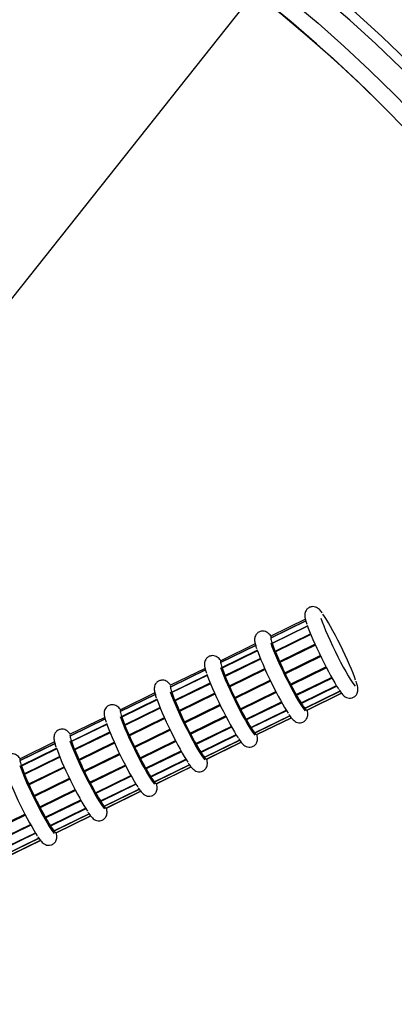
# Model space of a CAD drawing. Units: inches. Extents: x -8801 to 313, y 77 to 9603.
# Drawn here: x -5989 to -5886, y 1414 to 1684 of the extents above; entities that cross this region are included whole.
import ezdxf

# ---------------------------------------------------------------- set-up
doc = ezdxf.new("R2010")
doc.units = ezdxf.units.IN
for name, color, linetype in [('BRAZO_COLECTOR_2', 7, 'Continuous'), ('CILINDRE_1200', 7, 'Continuous'), ('COTAS', 1, 'Continuous'), ('CUL_PL', 7, 'Continuous')]:
    doc.layers.add(name, color=color, linetype=linetype)
doc.dimstyles.new('NORMAL', dxfattribs={"dimtxt": 60, "dimasz": 30, "dimexe": 2, "dimexo": 25, "dimgap": 20, "dimtad": 1, "dimdec": 0, "dimzin": 0, "dimdsep": 46, "dimtxsty": 'Standard', "dimcen": 0, "dimadec": 0, "dimazin": 0, "dimtfac": 0.4, "dimtdec": 0, "dimtmove": 1, "dimatfit": 0, "dimfxl": 0, "dimtolj": 1, "dimtzin": 0, "dimarcsym": 0})

# ---------------------------------------------------------------- blocks, each defined once
blk = doc.blocks.new('*D30')
at = {"layer": 'COTAS', "color": 0, "lineweight": -2, "ltscale": 25.4}
for p, q in [((-6137.25, 1423.34), (-5854.05, 1780.49)), ((-5831.78, 1760.28), (-5510.65, 1505.64)), ((-5769.1, 1131.42), (-5485.9, 1488.57))]:
    blk.add_line(p, q, dxfattribs=at)
at = {"layer": 'COTAS', "color": 0, "ltscale": 25.4}
for points in [[(-5828.68, 1764.2), (-5834.89, 1756.36), (-5855.29, 1778.92)], [(-5507.54, 1509.56), (-5513.76, 1501.72), (-5487.14, 1487)]]:
    blk.add_solid(points, dxfattribs=at)
at = {"layer": 'Defpoints', "color": 0, "ltscale": 25.4}
for p in [(-5487.14, 1487), (-6152.78, 1403.75), (-5784.64, 1111.83)]:
    blk.add_point(p, dxfattribs=at)
at = {"layer": 'COTAS', "color": 0, "ltscale": 25.4, "insert": (-5640.15, 1672.14), "char_height": 60, "attachment_point": 5, "rotation": 321.5874}
blk.add_mtext('\\A1;470 mm', dxfattribs=at)

msp = doc.modelspace()

# ---------------------------------------------------------------- hatches: boundary and pattern name
at = {"layer": 'CILINDRE_1200', "linetype": 'Continuous', "ltscale": 25.4}
h = msp.add_hatch(dxfattribs=at)
h.set_pattern_fill('LINE', scale=31.25, angle=135, style=0, pattern_type=2)
h.set_pattern_definition([(135, (-7275.69, 2491.56), (-70.1583, -70.1583), [])])
edge = h.paths.add_edge_path()
edge.add_ellipse((-6169.13, 1380.4), major_axis=(400, 0), ratio=1, start_angle=0, end_angle=360)
edge = h.paths.add_edge_path()
edge.add_ellipse((-6169.13, 1380.4), major_axis=(395.5, 0), ratio=1, start_angle=0, end_angle=360)

# ---------------------------------------------------------------- linework, layer by layer
at = {"layer": 'BRAZO_COLECTOR_2', "color": 7, "linetype": 'Continuous', "ltscale": 25.4}
for p, q in [((-5910.83, 1519.23), (-5920.28, 1514.61)), ((-5920.34, 1514.15), (-5910.6, 1518.91)), ((-5910.59, 1518.83), (-5920.33, 1514.07)), ((-5919.96, 1512.73), (-5910.27, 1517.47)), ((-5910.21, 1517.31), (-5919.9, 1512.57)), ((-5920.34, 1514.15), (-5920.3, 1514.08)), ((-5919.12, 1510.5), (-5909.42, 1515.24)), ((-5909.33, 1515.02), (-5919.03, 1510.28)), ((-5934.11, 1507.42), (-5924.37, 1512.18)), ((-5924.36, 1512.1), (-5934.09, 1507.34)), ((-5924.6, 1512.5), (-5934.05, 1507.88)), ((-5919.96, 1512.73), (-5919.88, 1512.58)), ((-5917.91, 1507.68), (-5908.21, 1512.43)), ((-5908.09, 1512.17), (-5917.8, 1507.42)), ((-5933.73, 1506), (-5924.04, 1510.74)), ((-5923.98, 1510.58), (-5933.67, 1505.84)), ((-5932.89, 1503.77), (-5923.19, 1508.51)), ((-5919.12, 1510.5), (-5919, 1510.3)), ((-5916.45, 1504.54), (-5906.74, 1509.29)), ((-5906.61, 1509.02), (-5916.32, 1504.27)), ((-5916.23, 1504.56), (-5906.71, 1509.21)), ((-5938.37, 1505.77), (-5947.82, 1501.15)), ((-5934.11, 1507.42), (-5934.07, 1507.35)), ((-5933.73, 1506), (-5933.64, 1505.85)), ((-5923.1, 1508.29), (-5932.8, 1503.55)), ((-5931.68, 1500.95), (-5921.98, 1505.7)), ((-5917.91, 1507.68), (-5917.73, 1507.46)), ((-5914.88, 1501.4), (-5905.17, 1506.15)), ((-5905.04, 1505.89), (-5914.75, 1501.14)), ((-5947.88, 1500.69), (-5938.14, 1505.45)), ((-5938.13, 1505.37), (-5947.86, 1500.61)), ((-5947.5, 1499.27), (-5937.81, 1504.01)), ((-5937.75, 1503.85), (-5947.44, 1499.11)), ((-5932.89, 1503.77), (-5932.76, 1503.57)), ((-5921.86, 1505.44), (-5931.57, 1500.69)), ((-5916.45, 1504.54), (-5916.23, 1504.56)), ((-5913.35, 1498.56), (-5903.64, 1503.3)), ((-5903.52, 1503.08), (-5913.23, 1498.34)), ((-5947.88, 1500.69), (-5947.84, 1500.62)), ((-5946.66, 1497.04), (-5936.96, 1501.78)), ((-5936.87, 1501.56), (-5946.57, 1496.82)), ((-5931.68, 1500.95), (-5931.5, 1500.73)), ((-5930.22, 1497.81), (-5920.51, 1502.56)), ((-5920.38, 1502.29), (-5930.09, 1497.54)), ((-5930, 1497.82), (-5920.47, 1502.48)), ((-5914.79, 1501.44), (-5914.75, 1501.14)), ((-5912.01, 1496.29), (-5902.32, 1501.03)), ((-5902.22, 1500.87), (-5911.91, 1496.13)), ((-5961.65, 1493.96), (-5951.91, 1498.72)), ((-5951.9, 1498.64), (-5961.63, 1493.88)), ((-5952.14, 1499.04), (-5961.59, 1494.42)), ((-5947.5, 1499.27), (-5947.41, 1499.12)), ((-5945.45, 1494.22), (-5935.74, 1498.97)), ((-5935.63, 1498.71), (-5945.34, 1493.96)), ((-5930.22, 1497.81), (-5930, 1497.82)), ((-5928.65, 1494.67), (-5918.94, 1499.42)), ((-5918.81, 1499.16), (-5928.52, 1494.41)), ((-5913.31, 1498.58), (-5913.23, 1498.34)), ((-5911, 1494.82), (-5901.26, 1499.58)), ((-5901.19, 1499.5), (-5910.93, 1494.74)), ((-5910.41, 1494.3), (-5900.91, 1498.94)), ((-5900.9, 1498.93), (-5910.38, 1494.3)), ((-5910.36, 1494.31), (-5900.9, 1498.93)), ((-5961.27, 1492.54), (-5951.58, 1497.28)), ((-5951.52, 1497.12), (-5961.21, 1492.38)), ((-5960.43, 1490.31), (-5950.73, 1495.05)), ((-5946.66, 1497.04), (-5946.53, 1496.84)), ((-5943.99, 1491.08), (-5934.28, 1495.83)), ((-5934.15, 1495.56), (-5943.86, 1490.81)), ((-5943.77, 1491.09), (-5934.24, 1495.75)), ((-5927.12, 1491.83), (-5917.41, 1496.57)), ((-5917.29, 1496.35), (-5927, 1491.61)), ((-5911.98, 1496.3), (-5911.91, 1496.13)), ((-5965.9, 1492.31), (-5975.36, 1487.69)), ((-5961.65, 1493.96), (-5961.61, 1493.89)), ((-5961.27, 1492.54), (-5961.18, 1492.39)), ((-5950.64, 1494.83), (-5960.34, 1490.09)), ((-5959.22, 1487.49), (-5949.51, 1492.24)), ((-5945.45, 1494.22), (-5945.27, 1494)), ((-5942.42, 1487.94), (-5932.71, 1492.69)), ((-5932.58, 1492.43), (-5942.29, 1487.68)), ((-5928.56, 1494.71), (-5928.52, 1494.41)), ((-5925.78, 1489.56), (-5916.09, 1494.3)), ((-5915.99, 1494.14), (-5925.68, 1489.4)), ((-5924.77, 1488.09), (-5915.03, 1492.85)), ((-5914.96, 1492.77), (-5924.7, 1488.01)), ((-5924.18, 1487.57), (-5914.68, 1492.21)), ((-5914.67, 1492.2), (-5924.15, 1487.57)), ((-5924.12, 1487.58), (-5914.67, 1492.2)), ((-5910.97, 1494.84), (-5910.93, 1494.74)), ((-5910.38, 1494.31), (-5910.38, 1494.3)), ((-5975.42, 1487.23), (-5965.68, 1491.99)), ((-5965.67, 1491.91), (-5975.4, 1487.15)), ((-5975.04, 1485.81), (-5965.35, 1490.55)), ((-5965.29, 1490.39), (-5974.98, 1485.65)), ((-5960.43, 1490.31), (-5960.3, 1490.11)), ((-5949.4, 1491.98), (-5959.11, 1487.23)), ((-5943.99, 1491.08), (-5943.77, 1491.09)), ((-5940.89, 1485.1), (-5931.18, 1489.84)), ((-5931.06, 1489.62), (-5940.77, 1484.88)), ((-5927.08, 1491.85), (-5927, 1491.61)), ((-5925.75, 1489.57), (-5925.68, 1489.4)), ((-5975.42, 1487.23), (-5975.38, 1487.16)), ((-5974.2, 1483.58), (-5964.5, 1488.32)), ((-5964.41, 1488.1), (-5974.11, 1483.36)), ((-5959.22, 1487.49), (-5959.04, 1487.27)), ((-5957.76, 1484.35), (-5948.05, 1489.1)), ((-5947.92, 1488.83), (-5957.63, 1484.08)), ((-5957.54, 1484.36), (-5948.01, 1489.02)), ((-5942.33, 1487.98), (-5942.29, 1487.68)), ((-5939.55, 1482.83), (-5929.86, 1487.57)), ((-5929.76, 1487.41), (-5939.45, 1482.67)), ((-5924.74, 1488.11), (-5924.7, 1488.01)), ((-5924.15, 1487.58), (-5924.15, 1487.57)), ((-5989.19, 1480.5), (-5979.45, 1485.26)), ((-5979.43, 1485.18), (-5989.17, 1480.42)), ((-5979.67, 1485.58), (-5989.13, 1480.96)), ((-5975.04, 1485.81), (-5974.95, 1485.66)), ((-5972.99, 1480.76), (-5963.28, 1485.51)), ((-5963.17, 1485.25), (-5972.88, 1480.5)), ((-5957.76, 1484.35), (-5957.54, 1484.36)), ((-5956.19, 1481.21), (-5946.48, 1485.96)), ((-5946.35, 1485.7), (-5956.05, 1480.95)), ((-5940.85, 1485.12), (-5940.77, 1484.88)), ((-5938.54, 1481.36), (-5928.8, 1486.12)), ((-5928.73, 1486.04), (-5938.47, 1481.28)), ((-5937.95, 1480.84), (-5928.45, 1485.48)), ((-5928.44, 1485.47), (-5937.92, 1480.84)), ((-5937.89, 1480.85), (-5928.44, 1485.47)), ((-5988.8, 1479.08), (-5979.12, 1483.82)), ((-5979.06, 1483.66), (-5988.75, 1478.92)), ((-5987.97, 1476.85), (-5978.27, 1481.59)), ((-5978.18, 1481.37), (-5987.88, 1476.63)), ((-5974.2, 1483.58), (-5974.07, 1483.38)), ((-5971.53, 1477.62), (-5961.82, 1482.37)), ((-5961.69, 1482.1), (-5971.4, 1477.35)), ((-5971.31, 1477.63), (-5961.78, 1482.29)), ((-5954.66, 1478.37), (-5944.95, 1483.11)), ((-5944.83, 1482.89), (-5954.53, 1478.15)), ((-5939.52, 1482.84), (-5939.45, 1482.67)), ((-5938.51, 1481.38), (-5938.47, 1481.28)), ((-5989.19, 1480.5), (-5989.15, 1480.43)), ((-5988.8, 1479.08), (-5988.72, 1478.93)), ((-5986.76, 1474.03), (-5977.05, 1478.77)), ((-5972.99, 1480.76), (-5972.81, 1480.54)), ((-5969.96, 1474.48), (-5960.25, 1479.23)), ((-5960.11, 1478.97), (-5969.82, 1474.22)), ((-5956.1, 1481.25), (-5956.05, 1480.95)), ((-5953.32, 1476.1), (-5943.62, 1480.84)), ((-5943.53, 1480.68), (-5953.22, 1475.94)), ((-5952.31, 1474.63), (-5942.57, 1479.39)), ((-5942.5, 1479.31), (-5952.24, 1474.55)), ((-5951.71, 1474.11), (-5942.22, 1478.75)), ((-5942.21, 1478.74), (-5951.69, 1474.11)), ((-5951.66, 1474.12), (-5942.21, 1478.74)), ((-5937.92, 1480.85), (-5937.92, 1480.84)), ((-5987.97, 1476.85), (-5987.84, 1476.65)), ((-5976.94, 1478.52), (-5986.65, 1473.77)), ((-5971.53, 1477.62), (-5971.31, 1477.63)), ((-5968.43, 1471.64), (-5958.72, 1476.38)), ((-5958.6, 1476.16), (-5968.3, 1471.42)), ((-5954.62, 1478.39), (-5954.53, 1478.15)), ((-5953.29, 1476.11), (-5953.22, 1475.94)), ((-5986.76, 1474.03), (-5986.58, 1473.81)), ((-5985.3, 1470.89), (-5975.59, 1475.64)), ((-5975.46, 1475.37), (-5985.17, 1470.62)), ((-5985.08, 1470.9), (-5975.55, 1475.56)), ((-5969.87, 1474.52), (-5969.82, 1474.22)), ((-5967.09, 1469.37), (-5957.39, 1474.11)), ((-5957.3, 1473.95), (-5966.99, 1469.21)), ((-5952.28, 1474.65), (-5952.24, 1474.55)), ((-5951.69, 1474.12), (-5951.69, 1474.11)), ((-5985.3, 1470.89), (-5985.08, 1470.9)), ((-5983.73, 1467.75), (-5974.02, 1472.5)), ((-5973.88, 1472.24), (-5983.59, 1467.49)), ((-5968.38, 1471.66), (-5968.3, 1471.42)), ((-5966.07, 1467.9), (-5956.34, 1472.66)), ((-5956.27, 1472.58), (-5966.01, 1467.82)), ((-5965.48, 1467.38), (-5955.99, 1472.02)), ((-5955.98, 1472.01), (-5965.46, 1467.38)), ((-5965.43, 1467.39), (-5955.98, 1472.01)), ((-5982.2, 1464.91), (-5972.49, 1469.65)), ((-5972.37, 1469.43), (-5982.07, 1464.69)), ((-5967.06, 1469.38), (-5966.99, 1469.21)), ((-5966.05, 1467.92), (-5966.01, 1467.82)), ((-5997.5, 1461.02), (-5987.79, 1465.77)), ((-5987.65, 1465.51), (-5997.36, 1460.76)), ((-5983.64, 1467.79), (-5983.59, 1467.49)), ((-5980.86, 1462.64), (-5971.16, 1467.38)), ((-5971.06, 1467.22), (-5980.76, 1462.48)), ((-5979.84, 1461.17), (-5970.11, 1465.93)), ((-5970.04, 1465.85), (-5979.78, 1461.09)), ((-5979.25, 1460.65), (-5969.75, 1465.29)), ((-5969.75, 1465.28), (-5979.22, 1460.65)), ((-5979.2, 1460.66), (-5969.75, 1465.28)), ((-5965.46, 1467.39), (-5965.46, 1467.38)), ((-5995.97, 1458.18), (-5986.26, 1462.92)), ((-5986.14, 1462.7), (-5995.84, 1457.96)), ((-5982.15, 1464.93), (-5982.07, 1464.69)), ((-5980.83, 1462.65), (-5980.76, 1462.48)), ((-5994.63, 1455.91), (-5984.93, 1460.65)), ((-5984.83, 1460.49), (-5994.53, 1455.75)), ((-5979.82, 1461.19), (-5979.78, 1461.09)), ((-5979.23, 1460.66), (-5979.22, 1460.65)), ((-5993.61, 1454.44), (-5983.88, 1459.2)), ((-5983.81, 1459.12), (-5993.55, 1454.36)), ((-5993.02, 1453.92), (-5983.52, 1458.56)), ((-5983.52, 1458.55), (-5992.99, 1453.92)), ((-5992.97, 1453.93), (-5983.51, 1458.55))]:
    msp.add_line(p, q, dxfattribs=at)
for centre, major_axis, start_param, end_param in [((-5901.82, 1511.06), (5.12, -10.47), 3.732467, 6.010522), ((-5901.82, 1511.06), (5.12, -10.47), 0.576702, 2.683374), ((-5905.58, 1509.22), (-5.12, 10.47), 0.590874, 2.569135), ((-5915.32, 1504.46), (4.96, -10.15), 3.141593, 3.405033), ((-5915.32, 1504.46), (-4.96, 10.15), 0.28999, 0.5776), ((-5915.59, 1504.33), (5.12, -10.47), 3.732467, 6.010522), ((-5915.32, 1504.46), (-4.96, 10.15), 0.604149, 0.891759), ((-5919.35, 1502.49), (-5.12, 10.47), 0.590874, 2.569135), ((-5915.59, 1504.33), (-3.95, 8.09), 0.584233, 2.557359), ((-5915.32, 1504.46), (-4.96, 10.15), 0.918308, 1.205918), ((-5929.09, 1497.73), (4.96, -10.15), 3.141593, 3.405033), ((-5929.36, 1497.6), (5.12, -10.47), 3.732467, 6.010522), ((-5929.09, 1497.73), (-4.96, 10.15), 0.28999, 0.5776), ((-5929.09, 1497.73), (-4.96, 10.15), 0.604149, 0.891759), ((-5915.32, 1504.46), (-4.96, 10.15), 1.232468, 1.520077), ((-5933.12, 1495.76), (-5.12, 10.47), 0.590874, 2.569135), ((-5929.36, 1497.6), (-3.95, 8.09), 0.584233, 2.55736), ((-5929.09, 1497.73), (-4.96, 10.15), 0.918308, 1.205918), ((-5915.32, 1504.46), (4.96, -10.15), 4.688219, 4.975829), ((-5915.59, 1504.33), (-3.95, 8.09), 4.742737, 4.766501), ((-5915.32, 1504.46), (3.95, -8.09), 1.601144, 1.624908), ((-5942.86, 1491), (4.96, -10.15), 3.141593, 3.405033), ((-5942.86, 1491), (-4.96, 10.15), 0.28999, 0.5776), ((-5929.09, 1497.73), (-4.96, 10.15), 1.232468, 1.520077), ((-5915.32, 1504.46), (4.96, -10.15), 5.002379, 5.289988), ((-5943.13, 1490.87), (5.12, -10.47), 3.732467, 6.010522), ((-5942.86, 1491), (-4.96, 10.15), 0.604149, 0.891759), ((-5929.36, 1497.6), (-3.95, 8.09), 4.742737, 4.766501), ((-5929.09, 1497.73), (3.95, -8.09), 1.601144, 1.624908), ((-5915.32, 1504.46), (4.96, -10.15), 5.316538, 5.604148), ((-5946.89, 1489.03), (-5.12, 10.47), 0.590874, 2.569135), ((-5943.13, 1490.87), (-3.95, 8.09), 0.584233, 2.55736), ((-5942.86, 1491), (-4.96, 10.15), 0.918308, 1.205918), ((-5929.09, 1497.73), (4.96, -10.15), 4.688219, 4.975829), ((-5915.32, 1504.46), (4.96, -10.15), 5.630697, 5.918307), ((-5956.63, 1484.27), (4.96, -10.15), 3.141593, 3.405033), ((-5956.9, 1484.14), (5.12, -10.47), 3.732467, 6.010522), ((-5956.63, 1484.27), (-4.96, 10.15), 0.28999, 0.5776), ((-5956.63, 1484.27), (-4.96, 10.15), 0.604149, 0.891759), ((-5942.86, 1491), (-4.96, 10.15), 1.232468, 1.520077), ((-5929.09, 1497.73), (4.96, -10.15), 5.002379, 5.289988), ((-5915.32, 1504.46), (4.96, -10.15), 5.944856, 6.232466), ((-5915.32, 1504.46), (-4.96, 10.15), 3.117423, 3.141593), ((-5960.66, 1482.3), (-5.12, 10.47), 0.590874, 2.569135), ((-5956.9, 1484.14), (-3.95, 8.09), 0.584233, 2.55736), ((-5956.63, 1484.27), (-4.96, 10.15), 0.918308, 1.205918), ((-5942.86, 1491), (4.96, -10.15), 4.688219, 4.975829), ((-5943.13, 1490.87), (-3.95, 8.09), 4.742737, 4.766501), ((-5942.86, 1491), (3.95, -8.09), 1.601144, 1.624908), ((-5929.09, 1497.73), (4.96, -10.15), 5.316538, 5.604148), ((-5970.39, 1477.54), (4.96, -10.15), 3.141593, 3.405033), ((-5970.39, 1477.54), (-4.96, 10.15), 0.28999, 0.5776), ((-5956.63, 1484.27), (-4.96, 10.15), 1.232468, 1.520077), ((-5942.86, 1491), (4.96, -10.15), 5.002379, 5.289988), ((-5929.09, 1497.73), (4.96, -10.15), 5.630697, 5.918307), ((-5929.09, 1497.73), (4.96, -10.15), 5.944856, 6.232466), ((-5929.09, 1497.73), (-4.96, 10.15), 3.117423, 3.141593), ((-5970.67, 1477.41), (5.12, -10.47), 3.732467, 6.010522), ((-5970.39, 1477.54), (-4.96, 10.15), 0.604149, 0.891759), ((-5956.63, 1484.27), (4.96, -10.15), 4.688219, 4.975829), ((-5956.9, 1484.14), (-3.95, 8.09), 4.742737, 4.766501), ((-5956.63, 1484.27), (3.95, -8.09), 1.601144, 1.624908), ((-5942.86, 1491), (4.96, -10.15), 5.316538, 5.604148), ((-5974.43, 1475.57), (-5.12, 10.47), 0.590874, 2.569135), ((-5970.67, 1477.41), (-3.95, 8.09), 0.584233, 2.55736), ((-5970.39, 1477.54), (-4.96, 10.15), 0.918308, 1.205918), ((-5942.86, 1491), (4.96, -10.15), 5.630697, 5.918307), ((-5984.16, 1470.81), (4.96, -10.15), 3.141593, 3.405033), ((-5984.44, 1470.68), (5.12, -10.47), 3.732467, 6.010522), ((-5984.16, 1470.81), (-4.96, 10.15), 0.28999, 0.5776), ((-5984.16, 1470.81), (-4.96, 10.15), 0.604149, 0.891759), ((-5970.39, 1477.54), (-4.96, 10.15), 1.232468, 1.520077), ((-5956.63, 1484.27), (4.96, -10.15), 5.002379, 5.289988), ((-5942.86, 1491), (4.96, -10.15), 5.944856, 6.232466), ((-5942.86, 1491), (-4.96, 10.15), 3.117423, 3.141593), ((-5988.2, 1468.84), (-5.12, 10.47), 0.590874, 2.569135), ((-5984.44, 1470.68), (-3.95, 8.09), 0.584233, 2.55736), ((-5984.16, 1470.81), (-4.96, 10.15), 0.918308, 1.205918), ((-5970.39, 1477.54), (4.96, -10.15), 4.688219, 4.975829), ((-5970.67, 1477.41), (-3.95, 8.09), 4.742737, 4.766501), ((-5970.39, 1477.54), (3.95, -8.09), 1.601144, 1.624908), ((-5956.63, 1484.27), (4.96, -10.15), 5.316538, 5.604148), ((-5956.63, 1484.27), (4.96, -10.15), 5.630697, 5.918307), ((-5984.16, 1470.81), (-4.96, 10.15), 1.232468, 1.520077), ((-5970.39, 1477.54), (4.96, -10.15), 5.002379, 5.289988), ((-5956.63, 1484.27), (4.96, -10.15), 5.944856, 6.232466), ((-5956.63, 1484.27), (-4.96, 10.15), 3.117423, 3.141593), ((-5984.16, 1470.81), (4.96, -10.15), 4.688219, 4.975829), ((-5984.44, 1470.68), (-3.95, 8.09), 4.742737, 4.766501), ((-5984.16, 1470.81), (3.95, -8.09), 1.601144, 1.624908), ((-5970.39, 1477.54), (4.96, -10.15), 5.316538, 5.604148), ((-5970.39, 1477.54), (4.96, -10.15), 5.630697, 5.918307), ((-5970.39, 1477.54), (4.96, -10.15), 5.944856, 6.232466), ((-5984.16, 1470.81), (4.96, -10.15), 5.002379, 5.289988), ((-5970.39, 1477.54), (-4.96, 10.15), 3.117423, 3.141593), ((-5984.16, 1470.81), (4.96, -10.15), 5.316538, 5.604148), ((-5984.16, 1470.81), (4.96, -10.15), 5.630697, 5.918307), ((-5984.16, 1470.81), (4.96, -10.15), 5.944856, 6.232466), ((-5984.16, 1470.81), (-4.96, 10.15), 3.117423, 3.141593)]:
    msp.add_ellipse(centre, major_axis=major_axis, ratio=0.087156, start_param=start_param, end_param=end_param, dxfattribs=at)
for points, knots in [([(-5906.21, 1521), (-5906.22, 1521), (-5906.48, 1521.38), (-5906.81, 1521.77), (-5907.38, 1522.28), (-5908, 1522.62), (-5908.8, 1522.77), (-5909.7, 1522.59), (-5910.41, 1522.06), (-5910.82, 1521.4), (-5910.99, 1520.8), (-5911.01, 1520.25), (-5910.94, 1519.66), (-5910.77, 1518.93), (-5910.57, 1518.29), (-5910.45, 1517.91)], [0, 0, 0, 0, 0.002152, 0.168219, 0.251684, 0.31247, 0.374219, 0.437701, 0.505482, 0.560264, 0.612146, 0.670876, 0.747597, 0.872998, 1, 1, 1, 1]), ([(-5920.28, 1514.67), (-5920.43, 1514.85), (-5920.7, 1515.14), (-5921.15, 1515.55), (-5921.77, 1515.89), (-5922.57, 1516.04), (-5923.47, 1515.86), (-5924.18, 1515.33), (-5924.59, 1514.67), (-5924.75, 1514.07), (-5924.78, 1513.52), (-5924.71, 1512.93), (-5924.54, 1512.2), (-5924.34, 1511.56), (-5924.22, 1511.18)], [0.0657815, 0.0657815, 0.0657815, 0.0657815, 0.1682189, 0.251684, 0.31247, 0.3742186, 0.4377007, 0.505482, 0.5602642, 0.6121465, 0.6708761, 0.7475973, 0.8729981, 1, 1, 1, 1]), ([(-5934.05, 1507.94), (-5934.2, 1508.12), (-5934.47, 1508.41), (-5934.92, 1508.82), (-5935.54, 1509.16), (-5936.34, 1509.31), (-5937.23, 1509.13), (-5937.95, 1508.6), (-5938.36, 1507.94), (-5938.52, 1507.33), (-5938.55, 1506.79), (-5938.48, 1506.2), (-5938.31, 1505.47), (-5938.11, 1504.83), (-5937.99, 1504.45)], [0.0657815, 0.0657815, 0.0657815, 0.0657815, 0.1682189, 0.251684, 0.31247, 0.3742186, 0.4377007, 0.505482, 0.5602642, 0.6121465, 0.6708761, 0.7475973, 0.8729981, 1, 1, 1, 1]), ([(-5947.82, 1501.21), (-5947.97, 1501.39), (-5948.24, 1501.68), (-5948.68, 1502.09), (-5949.31, 1502.43), (-5950.11, 1502.58), (-5951, 1502.4), (-5951.72, 1501.87), (-5952.13, 1501.21), (-5952.29, 1500.6), (-5952.32, 1500.06), (-5952.25, 1499.47), (-5952.08, 1498.74), (-5951.88, 1498.1), (-5951.75, 1497.72)], [0.0657815, 0.0657815, 0.0657815, 0.0657815, 0.1682189, 0.251684, 0.31247, 0.3742186, 0.4377007, 0.505482, 0.5602642, 0.6121465, 0.6708761, 0.7475973, 0.8729981, 1, 1, 1, 1]), ([(-5901.64, 1499.95), (-5901.55, 1499.8), (-5901.2, 1499.28), (-5900.76, 1498.71), (-5900.24, 1498.18), (-5899.66, 1497.77), (-5898.84, 1497.52), (-5897.97, 1497.6), (-5897.2, 1498.02), (-5896.69, 1498.64), (-5896.46, 1499.27), (-5896.39, 1499.83), (-5896.42, 1500.38), (-5896.56, 1501.09), (-5896.73, 1501.73), (-5896.91, 1502.22), (-5896.92, 1502.26)], [0, 0, 0, 0, 0.047909, 0.197296, 0.285935, 0.360281, 0.417084, 0.475506, 0.534399, 0.588092, 0.63619, 0.686736, 0.750082, 0.843371, 0.99049, 1, 1, 1, 1]), ([(-5961.59, 1494.48), (-5961.73, 1494.66), (-5962.01, 1494.95), (-5962.45, 1495.36), (-5963.08, 1495.7), (-5963.88, 1495.85), (-5964.77, 1495.67), (-5965.49, 1495.14), (-5965.9, 1494.48), (-5966.06, 1493.87), (-5966.09, 1493.33), (-5966.02, 1492.74), (-5965.85, 1492.01), (-5965.65, 1491.37), (-5965.52, 1490.99)], [0.0657815, 0.0657815, 0.0657815, 0.0657815, 0.1682189, 0.251684, 0.31247, 0.3742186, 0.4377007, 0.505482, 0.5602642, 0.6121465, 0.6708761, 0.7475973, 0.8729981, 1, 1, 1, 1]), ([(-5915.41, 1493.22), (-5915.31, 1493.07), (-5914.97, 1492.55), (-5914.53, 1491.98), (-5914.01, 1491.45), (-5913.43, 1491.04), (-5912.61, 1490.79), (-5911.74, 1490.87), (-5910.97, 1491.29), (-5910.46, 1491.91), (-5910.22, 1492.54), (-5910.16, 1493.1), (-5910.19, 1493.65), (-5910.27, 1494.04), (-5910.32, 1494.29), (-5910.33, 1494.31)], [0, 0, 0, 0, 0.0479092, 0.1972958, 0.2859354, 0.3602807, 0.4170839, 0.4755057, 0.5343986, 0.5880917, 0.6361903, 0.6867355, 0.7500821, 0.8433707, 0.8533064, 0.8533064, 0.8533064, 0.8533064]), ([(-5975.35, 1487.75), (-5975.5, 1487.93), (-5975.78, 1488.22), (-5976.22, 1488.63), (-5976.85, 1488.97), (-5977.65, 1489.12), (-5978.54, 1488.93), (-5979.26, 1488.41), (-5979.67, 1487.75), (-5979.83, 1487.14), (-5979.85, 1486.6), (-5979.79, 1486.01), (-5979.62, 1485.28), (-5979.42, 1484.64), (-5979.29, 1484.26)], [0.0657815, 0.0657815, 0.0657815, 0.0657815, 0.1682189, 0.251684, 0.31247, 0.3742186, 0.4377007, 0.505482, 0.5602642, 0.6121465, 0.6708761, 0.7475973, 0.8729981, 1, 1, 1, 1]), ([(-5929.18, 1486.49), (-5929.08, 1486.34), (-5928.74, 1485.82), (-5928.3, 1485.25), (-5927.78, 1484.72), (-5927.2, 1484.31), (-5926.38, 1484.06), (-5925.51, 1484.14), (-5924.73, 1484.56), (-5924.23, 1485.18), (-5923.99, 1485.81), (-5923.93, 1486.37), (-5923.96, 1486.92), (-5924.04, 1487.31), (-5924.09, 1487.56), (-5924.1, 1487.58)], [0, 0, 0, 0, 0.0479092, 0.1972958, 0.2859354, 0.3602807, 0.4170839, 0.4755057, 0.5343986, 0.5880917, 0.6361903, 0.6867355, 0.7500821, 0.8433707, 0.8533064, 0.8533064, 0.8533064, 0.8533064]), ([(-5989.12, 1481.02), (-5989.27, 1481.2), (-5989.54, 1481.49), (-5989.99, 1481.9), (-5990.62, 1482.24), (-5991.42, 1482.39), (-5992.31, 1482.2), (-5993.03, 1481.68), (-5993.44, 1481.02), (-5993.6, 1480.41), (-5993.62, 1479.87), (-5993.56, 1479.28), (-5993.39, 1478.55), (-5993.19, 1477.91), (-5993.06, 1477.53)], [0.0657815, 0.0657815, 0.0657815, 0.0657815, 0.1682189, 0.251684, 0.31247, 0.3742186, 0.4377007, 0.505482, 0.5602642, 0.6121465, 0.6708761, 0.7475973, 0.8729981, 1, 1, 1, 1]), ([(-5942.95, 1479.76), (-5942.85, 1479.61), (-5942.51, 1479.09), (-5942.07, 1478.52), (-5941.55, 1477.99), (-5940.97, 1477.58), (-5940.15, 1477.33), (-5939.28, 1477.41), (-5938.5, 1477.83), (-5938, 1478.45), (-5937.76, 1479.08), (-5937.7, 1479.64), (-5937.73, 1480.19), (-5937.81, 1480.58), (-5937.86, 1480.83), (-5937.87, 1480.85)], [0, 0, 0, 0, 0.0479092, 0.1972958, 0.2859354, 0.3602807, 0.4170839, 0.4755057, 0.5343986, 0.5880917, 0.6361903, 0.6867355, 0.7500821, 0.8433707, 0.8533064, 0.8533064, 0.8533064, 0.8533064]), ([(-5956.72, 1473.03), (-5956.62, 1472.88), (-5956.28, 1472.36), (-5955.84, 1471.79), (-5955.32, 1471.26), (-5954.74, 1470.85), (-5953.92, 1470.6), (-5953.05, 1470.68), (-5952.27, 1471.1), (-5951.77, 1471.72), (-5951.53, 1472.35), (-5951.47, 1472.91), (-5951.5, 1473.46), (-5951.58, 1473.85), (-5951.63, 1474.1), (-5951.64, 1474.12)], [0, 0, 0, 0, 0.0479092, 0.1972958, 0.2859354, 0.3602807, 0.4170839, 0.4755057, 0.5343986, 0.5880917, 0.6361903, 0.6867355, 0.7500821, 0.8433707, 0.8533064, 0.8533064, 0.8533064, 0.8533064]), ([(-5970.49, 1466.3), (-5970.39, 1466.15), (-5970.05, 1465.63), (-5969.61, 1465.06), (-5969.09, 1464.53), (-5968.51, 1464.12), (-5967.69, 1463.87), (-5966.82, 1463.95), (-5966.04, 1464.37), (-5965.54, 1464.99), (-5965.3, 1465.62), (-5965.24, 1466.18), (-5965.27, 1466.73), (-5965.34, 1467.12), (-5965.4, 1467.37), (-5965.41, 1467.39)], [0, 0, 0, 0, 0.0479092, 0.1972958, 0.2859354, 0.3602807, 0.4170839, 0.4755057, 0.5343986, 0.5880917, 0.6361903, 0.6867355, 0.7500821, 0.8433707, 0.8533064, 0.8533064, 0.8533064, 0.8533064]), ([(-5984.26, 1459.57), (-5984.16, 1459.42), (-5983.82, 1458.9), (-5983.38, 1458.33), (-5982.86, 1457.8), (-5982.28, 1457.39), (-5981.46, 1457.14), (-5980.58, 1457.22), (-5979.81, 1457.64), (-5979.31, 1458.26), (-5979.07, 1458.89), (-5979.01, 1459.45), (-5979.04, 1460), (-5979.11, 1460.39), (-5979.17, 1460.64), (-5979.18, 1460.66)], [0, 0, 0, 0, 0.0479092, 0.1972958, 0.2859354, 0.3602807, 0.4170839, 0.4755057, 0.5343986, 0.5880917, 0.6361903, 0.6867355, 0.7500821, 0.8433707, 0.8533064, 0.8533064, 0.8533064, 0.8533064])]:
    msp.add_open_spline(points, degree=3, knots=knots, dxfattribs=at)
at = {"layer": 'CILINDRE_1200', "color": 7, "linetype": 'Continuous', "ltscale": 25.4}
for radius in [400, 395.5]:
    msp.add_circle((-6169.13, 1380.4), radius, dxfattribs=at)
for radius, end in [(409.02, 265.2908), (406.41, 265.2604)]:
    msp.add_arc((-6169.13, 1380.4), radius, 0, end, dxfattribs=at)
at = {"layer": 'CUL_PL', "color": 7, "linetype": 'Continuous', "ltscale": 25.4}
msp.add_arc((-6169.13, 1380.4), 395.5, 0, 260.009, dxfattribs=at)

# ---------------------------------------------------------------- dimensions: what is measured, and where the dimension line sits
at = {"layer": 'COTAS', "ltscale": 25.4}
dim = msp.add_aligned_dim(p1=(-6152.78, 1403.75), p2=(-5784.64, 1111.83), distance=478.81, dimstyle='NORMAL', override={"dimpost": ' mm'}, dxfattribs=at)
dim.commit()
dim.dimension.update_dxf_attribs({"geometry": '*D30', "text_midpoint": (-5640.15, 1672.14)})

doc.saveas('drawing.dxf')
